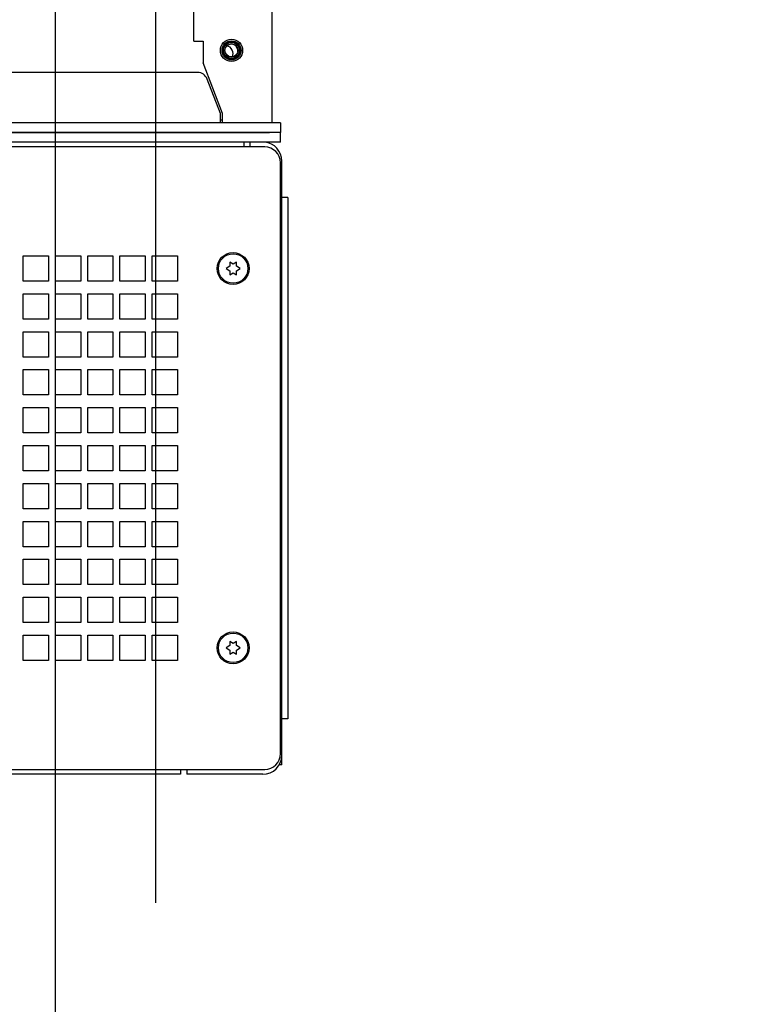
# Model space of a CAD drawing. Units: millimetres. Extents: x 0 to 841, y 0 to 594.
# Drawn here: x 436 to 493, y 209 to 287 of the extents above; entities that cross this region are included whole.
import ezdxf

# ---------------------------------------------------------------- set-up
doc = ezdxf.new("R2010")
doc.units = ezdxf.units.MM
doc.header["$LTSCALE"] = 46.255
doc.layers.get('0').update_dxf_attribs({"linetype": 'CONTINUOUS'})
for name, color, linetype in [('0000_PEDESTAL', 7, 'CONTINUOUS'), ('0004___ALL_AXES_PRT', 7, 'CONTINUOUS'), ('002___PRT_ALL_AXES', 7, 'CONTINUOUS'), ('ROUNDS', 7, 'CONTINUOUS')]:
    doc.layers.add(name, color=color, linetype=linetype)
doc.styles.get("Standard").update_dxf_attribs({"font": 'txt', "width": 0.8})
doc.dimstyles.new('DIMSTYLE_2', dxfattribs={"dimtxt": 4, "dimasz": 4.8, "dimexe": 3.2, "dimexo": 1.6, "dimgap": 1, "dimtad": 0, "dimtih": 1, "dimtoh": 1, "dimdec": 0, "dimlfac": 4, "dimdsep": 46, "dimtxsty": 'STANDARD', "dimblk": 'CLOSED', "dimblk1": 'CLOSED', "dimblk2": 'CLOSED', "dimcen": 0.09, "dimadec": 1, "dimazin": 2, "dimtp": 0.1, "dimtm": 0.1, "dimtfac": 1, "dimtdec": 0, "dimtofl": 0, "dimtmove": 0, "dimatfit": 3, "dimldrblk": 'CLOSED', "dimfxl": 1, "dimtolj": 1, "dimarcsym": 0})

# ---------------------------------------------------------------- blocks, each defined once
blk = doc.blocks.new('*D7')
at = {"color": 2, "linetype": 'CONTINUOUS'}
blk.add_line((439.001, 355.558), (439.001, 193.155), dxfattribs=at)
at = {"color": 2, "linetype": 'CONTINUOUS', "insert": (437.001, 181.555), "char_height": 4, "width": 19.2, "attachment_point": 3, "rotation": 90, "line_spacing_factor": 0.9}
blk.add_mtext('346\\P[13.6]', dxfattribs=at)
blk = doc.blocks.new('_CLOSED')
at = {"color": 0, "linetype": 'BYBLOCK'}
for p, q in [((0, 0), (-1, 0.167)), ((-1, 0.167), (-1, -0.167)), ((-1, -0.167), (0, 0)), ((-1, 0), (0, 0))]:
    blk.add_line(p, q, dxfattribs=at)
blk = doc.blocks.new('*D9')
at = {"color": 2, "linetype": 'CONTINUOUS'}
blk.add_line((446.938, 322.283), (446.938, 216.716), dxfattribs=at)
at = {"color": 2, "linetype": 'CONTINUOUS', "insert": (444.938, 205.116), "char_height": 4, "width": 19.2, "attachment_point": 3, "rotation": 90, "line_spacing_factor": 0.9}
blk.add_mtext('378\\P[14.9]', dxfattribs=at)
blk = doc.blocks.new('*D16')
at = {"color": 2, "linetype": 'CONTINUOUS'}
blk.add_line((446.096, 327.087), (471.966, 327.087), dxfattribs=at)
at = {"color": 2, "linetype": 'CONTINUOUS', "insert": (473.966, 329.087), "char_height": 4, "width": 19.2, "attachment_point": 1, "line_spacing_factor": 0.9}
blk.add_mtext('401\\P[15.8]', dxfattribs=at)
blk = doc.blocks.new('*D17')
at = {"color": 2, "linetype": 'CONTINUOUS'}
blk.add_line((440.601, 357.158), (471.966, 357.158), dxfattribs=at)
at = {"color": 2, "linetype": 'CONTINUOUS', "insert": (473.966, 359.158), "char_height": 4, "width": 19.2, "attachment_point": 1, "line_spacing_factor": 0.9}
blk.add_mtext('521\\P[20.5]', dxfattribs=at)

msp = doc.modelspace()

# ---------------------------------------------------------------- linework, layer by layer
at = {"color": 3, "linetype": 'CONTINUOUS'}
for p, q in [((456.163, 278.408), (456.163, 503.723)), ((449.963, 284.869), (449.963, 292.369)), ((449.963, 284.869), (450.688, 284.869)), ((450.688, 284.869), (450.688, 283.148)), ((452.213, 279.134), (450.688, 283.148)), ((452.063, 278.408), (452.063, 279.133)), ((452.213, 278.408), (452.213, 279.134))]:
    msp.add_line(p, q, dxfattribs=at)
at = {"color": 7, "linetype": 'CONTINUOUS'}
for p, q in [((453.438, 284.21), (453.243, 284.549)), ((453.438, 284.011), (453.438, 284.256)), ((456.813, 278.408), (351.813, 278.408)), ((456.813, 278.408), (456.813, 277.633)), ((456.813, 277.633), (351.813, 277.633))]:
    msp.add_line(p, q, dxfattribs=at)
for radius in [0.751, 0.676, 0.625, 0.517]:
    msp.add_circle((452.938, 284.134), radius, dxfattribs=at)
at = {"layer": '0000_PEDESTAL', "color": 7, "linetype": 'CONTINUOUS'}
for p, q in [((455.563, 276.495), (353.063, 276.495)), ((454.413, 276.495), (454.413, 276.883)), ((456.813, 228.52), (456.813, 275.245)), ((457.388, 272.508), (456.913, 272.508)), ((457.388, 272.508), (457.388, 231.258)), ((436.463, 267.883), (438.463, 267.883)), ((436.463, 265.883), (436.463, 267.883)), ((438.463, 267.883), (438.463, 265.883)), ((439.013, 267.883), (441.013, 267.883)), ((439.013, 265.883), (439.013, 267.883)), ((441.013, 267.883), (441.013, 265.883)), ((441.563, 267.883), (443.563, 267.883)), ((441.563, 265.883), (441.563, 267.883)), ((443.563, 267.883), (443.563, 265.883)), ((444.113, 267.883), (446.113, 267.883)), ((444.113, 265.883), (444.113, 267.883)), ((446.113, 267.883), (446.113, 265.883)), ((446.663, 267.883), (448.663, 267.883)), ((446.663, 265.883), (446.663, 267.883)), ((448.663, 267.883), (448.663, 265.883)), ((453.063, 267.232), (452.803, 267.382)), ((452.803, 267.382), (452.803, 267.057)), ((453.323, 267.382), (453.063, 267.232)), ((453.323, 267.057), (453.323, 267.382)), ((452.803, 267.057), (452.501, 266.883)), ((452.501, 266.883), (452.803, 266.708)), ((452.803, 266.708), (452.803, 266.384)), ((452.803, 266.384), (453.063, 266.534)), ((453.063, 266.534), (453.323, 266.384)), ((453.626, 266.883), (453.323, 267.057)), ((453.323, 266.708), (453.626, 266.883)), ((453.323, 266.384), (453.323, 266.708)), ((438.463, 265.883), (436.463, 265.883)), ((441.013, 265.883), (439.013, 265.883)), ((443.563, 265.883), (441.563, 265.883)), ((446.113, 265.883), (444.113, 265.883)), ((448.663, 265.883), (446.663, 265.883)), ((436.463, 264.883), (438.463, 264.883)), ((436.463, 262.883), (436.463, 264.883)), ((438.463, 264.883), (438.463, 262.883)), ((439.013, 264.883), (441.013, 264.883)), ((439.013, 262.883), (439.013, 264.883)), ((441.013, 264.883), (441.013, 262.883)), ((441.563, 264.883), (443.563, 264.883)), ((441.563, 262.883), (441.563, 264.883)), ((443.563, 264.883), (443.563, 262.883)), ((444.113, 264.883), (446.113, 264.883)), ((444.113, 262.883), (444.113, 264.883)), ((446.113, 264.883), (446.113, 262.883)), ((446.663, 264.883), (448.663, 264.883)), ((446.663, 262.883), (446.663, 264.883)), ((448.663, 264.883), (448.663, 262.883)), ((438.463, 262.883), (436.463, 262.883)), ((441.013, 262.883), (439.013, 262.883)), ((443.563, 262.883), (441.563, 262.883)), ((446.113, 262.883), (444.113, 262.883)), ((448.663, 262.883), (446.663, 262.883)), ((436.463, 261.883), (438.463, 261.883)), ((436.463, 259.883), (436.463, 261.883)), ((438.463, 261.883), (438.463, 259.883)), ((439.013, 261.883), (441.013, 261.883)), ((439.013, 259.883), (439.013, 261.883)), ((441.013, 261.883), (441.013, 259.883)), ((441.563, 261.883), (443.563, 261.883)), ((441.563, 259.883), (441.563, 261.883)), ((443.563, 261.883), (443.563, 259.883)), ((444.113, 261.883), (446.113, 261.883)), ((444.113, 259.883), (444.113, 261.883)), ((446.113, 261.883), (446.113, 259.883)), ((446.663, 261.883), (448.663, 261.883)), ((446.663, 259.883), (446.663, 261.883)), ((448.663, 261.883), (448.663, 259.883)), ((438.463, 259.883), (436.463, 259.883)), ((441.013, 259.883), (439.013, 259.883)), ((443.563, 259.883), (441.563, 259.883)), ((446.113, 259.883), (444.113, 259.883)), ((448.663, 259.883), (446.663, 259.883)), ((436.463, 258.883), (438.463, 258.883)), ((436.463, 256.883), (436.463, 258.883)), ((438.463, 258.883), (438.463, 256.883)), ((439.013, 258.883), (441.013, 258.883)), ((439.013, 256.883), (439.013, 258.883)), ((441.013, 258.883), (441.013, 256.883)), ((441.563, 258.883), (443.563, 258.883)), ((441.563, 256.883), (441.563, 258.883)), ((443.563, 258.883), (443.563, 256.883)), ((444.113, 258.883), (446.113, 258.883)), ((444.113, 256.883), (444.113, 258.883)), ((446.113, 258.883), (446.113, 256.883)), ((446.663, 258.883), (448.663, 258.883)), ((446.663, 256.883), (446.663, 258.883)), ((448.663, 258.883), (448.663, 256.883)), ((438.463, 256.883), (436.463, 256.883)), ((441.013, 256.883), (439.013, 256.883)), ((443.563, 256.883), (441.563, 256.883)), ((446.113, 256.883), (444.113, 256.883)), ((448.663, 256.883), (446.663, 256.883)), ((436.463, 255.883), (438.463, 255.883)), ((436.463, 253.883), (436.463, 255.883)), ((438.463, 255.883), (438.463, 253.883)), ((439.013, 255.883), (441.013, 255.883)), ((439.013, 253.883), (439.013, 255.883)), ((441.013, 255.883), (441.013, 253.883)), ((441.563, 255.883), (443.563, 255.883)), ((441.563, 253.883), (441.563, 255.883)), ((443.563, 255.883), (443.563, 253.883)), ((444.113, 255.883), (446.113, 255.883)), ((444.113, 253.883), (444.113, 255.883)), ((446.113, 255.883), (446.113, 253.883)), ((446.663, 255.883), (448.663, 255.883)), ((446.663, 253.883), (446.663, 255.883)), ((448.663, 255.883), (448.663, 253.883)), ((438.463, 253.883), (436.463, 253.883)), ((441.013, 253.883), (439.013, 253.883)), ((443.563, 253.883), (441.563, 253.883)), ((446.113, 253.883), (444.113, 253.883)), ((448.663, 253.883), (446.663, 253.883)), ((436.463, 252.883), (438.463, 252.883)), ((436.463, 250.883), (436.463, 252.883)), ((438.463, 252.883), (438.463, 250.883)), ((439.013, 252.883), (441.013, 252.883)), ((439.013, 250.883), (439.013, 252.883)), ((441.013, 252.883), (441.013, 250.883)), ((441.563, 252.883), (443.563, 252.883)), ((441.563, 250.883), (441.563, 252.883)), ((443.563, 252.883), (443.563, 250.883)), ((444.113, 252.883), (446.113, 252.883)), ((444.113, 250.883), (444.113, 252.883)), ((446.113, 252.883), (446.113, 250.883)), ((446.663, 252.883), (448.663, 252.883)), ((446.663, 250.883), (446.663, 252.883)), ((448.663, 252.883), (448.663, 250.883)), ((438.463, 250.883), (436.463, 250.883)), ((441.013, 250.883), (439.013, 250.883)), ((443.563, 250.883), (441.563, 250.883)), ((446.113, 250.883), (444.113, 250.883)), ((448.663, 250.883), (446.663, 250.883)), ((436.463, 249.883), (438.463, 249.883)), ((436.463, 247.883), (436.463, 249.883)), ((438.463, 249.883), (438.463, 247.883)), ((439.013, 249.883), (441.013, 249.883)), ((439.013, 247.883), (439.013, 249.883)), ((441.013, 249.883), (441.013, 247.883)), ((441.563, 249.883), (443.563, 249.883)), ((441.563, 247.883), (441.563, 249.883)), ((443.563, 249.883), (443.563, 247.883)), ((444.113, 249.883), (446.113, 249.883)), ((444.113, 247.883), (444.113, 249.883)), ((446.113, 249.883), (446.113, 247.883)), ((446.663, 249.883), (448.663, 249.883)), ((446.663, 247.883), (446.663, 249.883)), ((448.663, 249.883), (448.663, 247.883)), ((438.463, 247.883), (436.463, 247.883)), ((441.013, 247.883), (439.013, 247.883)), ((443.563, 247.883), (441.563, 247.883)), ((446.113, 247.883), (444.113, 247.883)), ((448.663, 247.883), (446.663, 247.883)), ((436.463, 246.883), (438.463, 246.883)), ((436.463, 244.883), (436.463, 246.883)), ((438.463, 246.883), (438.463, 244.883)), ((439.013, 246.883), (441.013, 246.883)), ((439.013, 244.883), (439.013, 246.883)), ((441.013, 246.883), (441.013, 244.883)), ((441.563, 246.883), (443.563, 246.883)), ((441.563, 244.883), (441.563, 246.883)), ((443.563, 246.883), (443.563, 244.883)), ((444.113, 246.883), (446.113, 246.883)), ((444.113, 244.883), (444.113, 246.883)), ((446.113, 246.883), (446.113, 244.883)), ((446.663, 246.883), (448.663, 246.883)), ((446.663, 244.883), (446.663, 246.883)), ((448.663, 246.883), (448.663, 244.883)), ((438.463, 244.883), (436.463, 244.883)), ((441.013, 244.883), (439.013, 244.883)), ((443.563, 244.883), (441.563, 244.883)), ((446.113, 244.883), (444.113, 244.883)), ((448.663, 244.883), (446.663, 244.883)), ((436.463, 243.883), (438.463, 243.883)), ((436.463, 241.883), (436.463, 243.883)), ((438.463, 243.883), (438.463, 241.883)), ((439.013, 243.883), (441.013, 243.883)), ((439.013, 241.883), (439.013, 243.883)), ((441.013, 243.883), (441.013, 241.883)), ((441.563, 243.883), (443.563, 243.883)), ((441.563, 241.883), (441.563, 243.883)), ((443.563, 243.883), (443.563, 241.883)), ((444.113, 243.883), (446.113, 243.883)), ((444.113, 241.883), (444.113, 243.883)), ((446.113, 243.883), (446.113, 241.883)), ((446.663, 243.883), (448.663, 243.883)), ((446.663, 241.883), (446.663, 243.883)), ((448.663, 243.883), (448.663, 241.883)), ((438.463, 241.883), (436.463, 241.883)), ((441.013, 241.883), (439.013, 241.883)), ((443.563, 241.883), (441.563, 241.883)), ((446.113, 241.883), (444.113, 241.883)), ((448.663, 241.883), (446.663, 241.883)), ((436.463, 240.883), (438.463, 240.883)), ((436.463, 238.883), (436.463, 240.883)), ((438.463, 240.883), (438.463, 238.883)), ((439.013, 240.883), (441.013, 240.883)), ((439.013, 238.883), (439.013, 240.883)), ((441.013, 240.883), (441.013, 238.883)), ((441.563, 240.883), (443.563, 240.883)), ((441.563, 238.883), (441.563, 240.883)), ((443.563, 240.883), (443.563, 238.883)), ((444.113, 240.883), (446.113, 240.883)), ((444.113, 238.883), (444.113, 240.883)), ((446.113, 240.883), (446.113, 238.883)), ((446.663, 240.883), (448.663, 240.883)), ((446.663, 238.883), (446.663, 240.883)), ((448.663, 240.883), (448.663, 238.883)), ((438.463, 238.883), (436.463, 238.883)), ((441.013, 238.883), (439.013, 238.883)), ((443.563, 238.883), (441.563, 238.883)), ((446.113, 238.883), (444.113, 238.883)), ((448.663, 238.883), (446.663, 238.883)), ((436.463, 237.883), (438.463, 237.883)), ((436.463, 235.883), (436.463, 237.883)), ((438.463, 237.883), (438.463, 235.883)), ((439.013, 237.883), (441.013, 237.883)), ((439.013, 235.883), (439.013, 237.883)), ((441.013, 237.883), (441.013, 235.883)), ((441.563, 237.883), (443.563, 237.883)), ((441.563, 235.883), (441.563, 237.883)), ((443.563, 237.883), (443.563, 235.883)), ((444.113, 237.883), (446.113, 237.883)), ((444.113, 235.883), (444.113, 237.883)), ((446.113, 237.883), (446.113, 235.883)), ((446.663, 237.883), (448.663, 237.883)), ((446.663, 235.883), (446.663, 237.883)), ((448.663, 237.883), (448.663, 235.883)), ((452.803, 237.057), (452.501, 236.883)), ((452.501, 236.883), (452.803, 236.708)), ((453.063, 237.232), (452.803, 237.382)), ((452.803, 237.382), (452.803, 237.057)), ((453.323, 237.382), (453.063, 237.232)), ((453.323, 237.057), (453.323, 237.382)), ((453.626, 236.883), (453.323, 237.057)), ((453.323, 236.708), (453.626, 236.883)), ((452.803, 236.708), (452.803, 236.384)), ((452.803, 236.384), (453.063, 236.534)), ((453.063, 236.534), (453.323, 236.384)), ((453.323, 236.384), (453.323, 236.708)), ((438.463, 235.883), (436.463, 235.883)), ((441.013, 235.883), (439.013, 235.883)), ((443.563, 235.883), (441.563, 235.883)), ((446.113, 235.883), (444.113, 235.883)), ((448.663, 235.883), (446.663, 235.883)), ((457.388, 231.258), (456.913, 231.258)), ((456.913, 227.633), (456.694, 227.633)), ((353.063, 227.27), (455.563, 227.27)), ((448.913, 227.27), (448.913, 226.883)), ((449.413, 227.27), (449.413, 226.883))]:
    msp.add_line(p, q, dxfattribs=at)
at = {"layer": '0000_PEDESTAL', "color": 3, "linetype": 'CONTINUOUS'}
for p, q in [((456.813, 275.008), (456.913, 275.008)), ((456.913, 227.633), (456.913, 275.383)), ((456.813, 228.758), (456.913, 228.758)), ((448.913, 226.883), (359.713, 226.883)), ((455.413, 226.883), (449.413, 226.883))]:
    msp.add_line(p, q, dxfattribs=at)
at = {"layer": '0000_PEDESTAL', "color": 7, "linetype": 'CONTINUOUS'}
for centre, radius in [((453.063, 266.883), 1.256), ((453.063, 266.883), 1.163), ((453.063, 236.883), 1.256), ((453.063, 236.883), 1.163)]:
    msp.add_circle(centre, radius, dxfattribs=at)
for centre, start, end in [((455.563, 275.245), 0, 90), ((455.563, 228.52), 270, 360)]:
    msp.add_arc(centre, 1.25, start, end, dxfattribs=at)
at = {"layer": '0000_PEDESTAL', "color": 3, "linetype": 'CONTINUOUS'}
for centre, start, end in [((455.413, 275.383), 0, 84.21246), ((455.413, 228.383), 270, 360)]:
    msp.add_arc(centre, 1.5, start, end, dxfattribs=at)
at = {"layer": '0004___ALL_AXES_PRT', "color": 3, "linetype": 'CONTINUOUS'}
msp.add_circle((452.938, 284.134), 0.88, dxfattribs=at)
at = {"layer": '002___PRT_ALL_AXES', "color": 7, "linetype": 'CONTINUOUS'}
msp.add_line((452.213, 278.609), (452.063, 278.609), dxfattribs=at)
msp.add_arc((452.438, 283.883), 0.625, 335.31817, 77.89079, dxfattribs=at)
at = {"layer": 'ROUNDS', "color": 3, "linetype": 'CONTINUOUS'}
for p, q in [((450.264, 282.383), (358.363, 282.383)), ((452.063, 279.133), (451.01, 281.87)), ((352.677, 277.633), (455.949, 277.633))]:
    msp.add_line(p, q, dxfattribs=at)
at = {"layer": 'ROUNDS', "color": 7, "linetype": 'CONTINUOUS'}
for p, q in [((456.813, 276.883), (456.813, 277.633)), ((456.813, 276.883), (351.813, 276.883)), ((453.938, 276.495), (453.938, 276.883))]:
    msp.add_line(p, q, dxfattribs=at)
at = {"layer": 'ROUNDS', "color": 3, "linetype": 'CONTINUOUS'}
msp.add_arc((450.264, 281.583), 0.8, 21.03751, 90, dxfattribs=at)

# ---------------------------------------------------------------- dimensions: what is measured, and where the dimension line sits
at = {"color": 2, "linetype": 'CONTINUOUS'}
for feature_location, offset, dtype, origin, picture, middle in [((440.601, 357.158), (31.365, 0), 0, (439.001, 226.883), '*D17', (483.566, 354.158)), ((439.001, 355.558), (0, -162.403), 1, (352.463, 357.158), '*D7', (442.001, 181.555)), ((446.096, 327.087), (25.87, 0), 0, (444.496, 226.883), '*D16', (483.566, 324.087)), ((446.938, 322.283), (0, -105.567), 1, (352.463, 323.883), '*D9', (449.938, 205.116))]:
    dim = msp.add_ordinate_dim(feature_location=feature_location, offset=offset, dtype=dtype, origin=origin, text='<>\\P[]', dimstyle='DIMSTYLE_2', dxfattribs=at)
    dim.commit()
    dim.dimension.update_dxf_attribs({"geometry": picture, "text_midpoint": middle})

doc.saveas('drawing.dxf')
